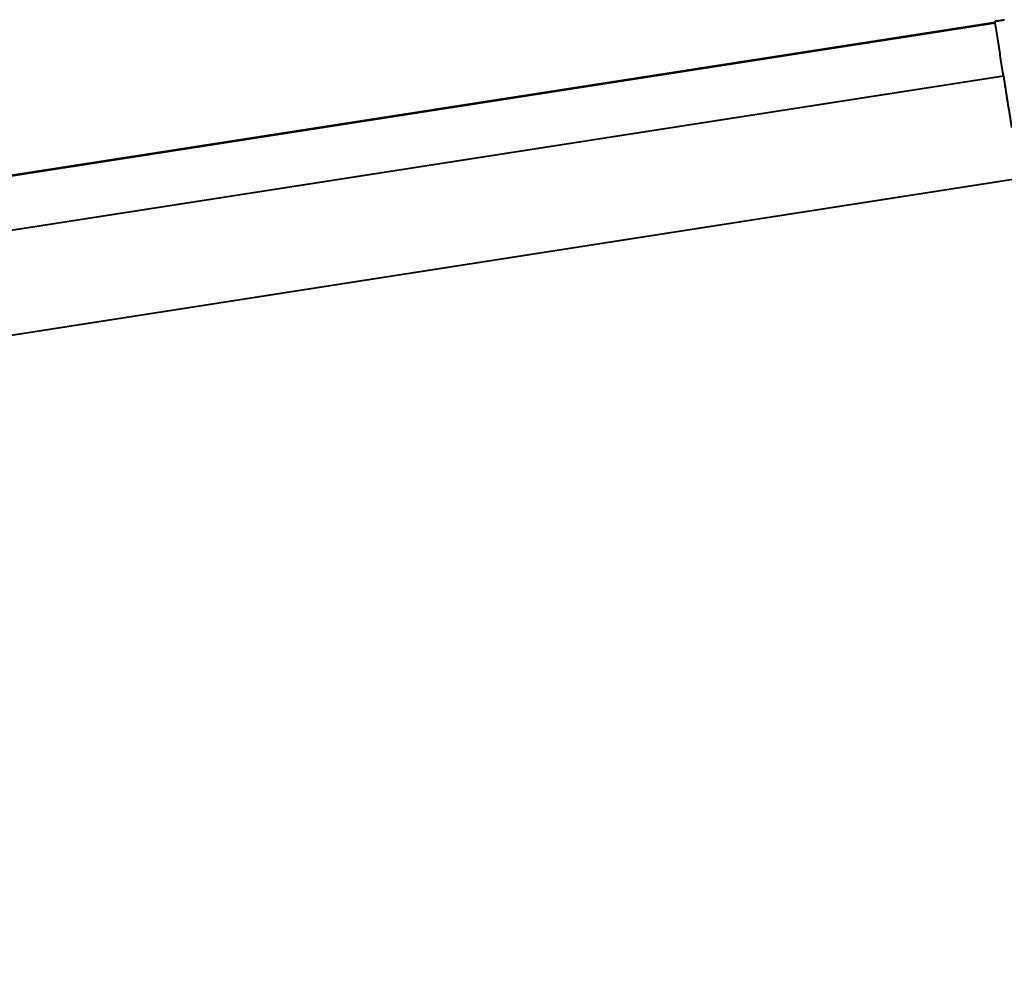
# Model space of a CAD drawing. Units: millimetres. Extents: x -12230 to 17170, y -8910 to 7425.
# Drawn here: x -8684 to -8115, y -1580 to -1027 of the extents above; entities that cross this region are included whole.
import ezdxf

# ---------------------------------------------------------------- set-up
doc = ezdxf.new("R2010")
doc.units = ezdxf.units.MM
doc.header["$LTSCALE"] = 25
doc.header["$MEASUREMENT"] = 0
doc.layers.add('Sichtbar (ISO)', color=7, linetype='Continuous', lineweight=40)

msp = doc.modelspace()

# ---------------------------------------------------------------- linework, layer by layer
at = {"layer": 'Sichtbar (ISO)'}
for p, q in [((-8119.79, -1028.96), (-11084.16, -1489.93)), ((-8119.72, -1029.35), (-11084.1, -1490.28)), ((-8119.78, -1028.99), (-8119.83, -1028.66)), ((-8119.73, -1029.35), (-8119.79, -1028.96)), ((-8119.58, -1028.15), (-8119.58, -1028.15)), ((-8117.17, -1027.74), (-8116.26, -1027.6)), ((-8115.01, -1059.67), (-8115.32, -1057.71)), ((-8114.54, -1059.58), (-8114.52, -1059.57)), ((-8114.98, -1059.89), (-11079.36, -1520.82)), ((-8105.74, -1119.27), (-11070.12, -1580.2))]:
    msp.add_line(p, q, dxfattribs=at)
at = {"layer": 'Sichtbar (ISO)', "flags": 128}
for points in [[(-8119.83, -1028.66), (-8119.83, -1028.64), (-8119.84, -1028.61), (-8119.84, -1028.59), (-8119.84, -1028.56), (-8119.83, -1028.54), (-8119.83, -1028.51), (-8119.83, -1028.49), (-8119.82, -1028.46), (-8119.81, -1028.44), (-8119.81, -1028.41), (-8119.8, -1028.39), (-8119.79, -1028.37), (-8119.78, -1028.34), (-8119.76, -1028.32), (-8119.75, -1028.3), (-8119.73, -1028.28), (-8119.72, -1028.26), (-8119.7, -1028.24), (-8119.68, -1028.22), (-8119.66, -1028.21), (-8119.64, -1028.19), (-8119.62, -1028.18), (-8119.6, -1028.16), (-8119.58, -1028.15)], [(-8115.32, -1057.71), (-8115.51, -1056.49), (-8115.7, -1055.28), (-8115.88, -1054.07), (-8116.07, -1052.86), (-8116.26, -1051.66), (-8116.45, -1050.46), (-8116.63, -1049.26), (-8116.82, -1048.07), (-8117.01, -1046.87), (-8117.19, -1045.68), (-8117.38, -1044.49), (-8117.56, -1043.3), (-8117.75, -1042.11), (-8117.93, -1040.91), (-8118.12, -1039.72), (-8118.3, -1038.53), (-8118.49, -1037.33), (-8118.67, -1036.14), (-8118.86, -1034.95), (-8119.04, -1033.75), (-8119.23, -1032.56), (-8119.41, -1031.37), (-8119.6, -1030.18), (-8119.78, -1028.99)], [(-8119.45, -1028.1), (-8119.24, -1028.06), (-8119.02, -1028.02), (-8118.81, -1027.99), (-8118.6, -1027.96), (-8118.38, -1027.93), (-8118.17, -1027.9), (-8117.96, -1027.87), (-8117.75, -1027.83), (-8117.53, -1027.8), (-8117.32, -1027.77), (-8117.11, -1027.73), (-8116.89, -1027.7), (-8116.68, -1027.67), (-8116.47, -1027.63), (-8116.26, -1027.6), (-8116.04, -1027.57), (-8115.83, -1027.53), (-8115.62, -1027.5), (-8115.4, -1027.47), (-8115.19, -1027.43), (-8114.98, -1027.4), (-8114.77, -1027.37), (-8114.55, -1027.34), (-8114.34, -1027.3)], [(-8119.45, -1028.1), (-8119.41, -1028.09), (-8119.38, -1028.08), (-8119.34, -1028.08), (-8119.31, -1028.07), (-8119.28, -1028.06), (-8119.25, -1028.06), (-8119.22, -1028.05), (-8119.18, -1028.05), (-8119.15, -1028.04), (-8119.11, -1028.04), (-8119.08, -1028.03), (-8119.04, -1028.02), (-8119, -1028.02), (-8118.95, -1028.01), (-8118.9, -1028), (-8118.85, -1028), (-8118.79, -1027.99), (-8118.73, -1027.98), (-8118.67, -1027.97), (-8118.59, -1027.96), (-8118.52, -1027.95), (-8118.43, -1027.94), (-8118.34, -1027.92), (-8118.25, -1027.91)], [(-8114.54, -1059.58), (-8114.57, -1059.59), (-8114.6, -1059.59), (-8114.64, -1059.6), (-8114.67, -1059.6), (-8114.7, -1059.61), (-8114.73, -1059.61), (-8114.75, -1059.62), (-8114.78, -1059.62), (-8114.81, -1059.63), (-8114.83, -1059.63), (-8114.86, -1059.64), (-8114.88, -1059.64), (-8114.9, -1059.64), (-8114.92, -1059.65), (-8114.94, -1059.65), (-8114.95, -1059.66), (-8114.97, -1059.66), (-8114.98, -1059.66), (-8114.99, -1059.66), (-8115, -1059.67), (-8115.01, -1059.67), (-8115.01, -1059.67), (-8115.01, -1059.67), (-8115.01, -1059.67)]]:
    msp.add_lwpolyline(points, dxfattribs=at)
at = {"layer": 'Sichtbar (ISO)'}
msp.add_arc((-8119.34, -1028.59), 0.5, 102.8088, 119.2107, dxfattribs=at)
msp.add_ellipse((-8124.67, -976.08), major_axis=(79.75, -516.7), ratio=0.006219, start_param=-1.409267, end_param=-1.350073, dxfattribs=at)

doc.saveas('drawing.dxf')
